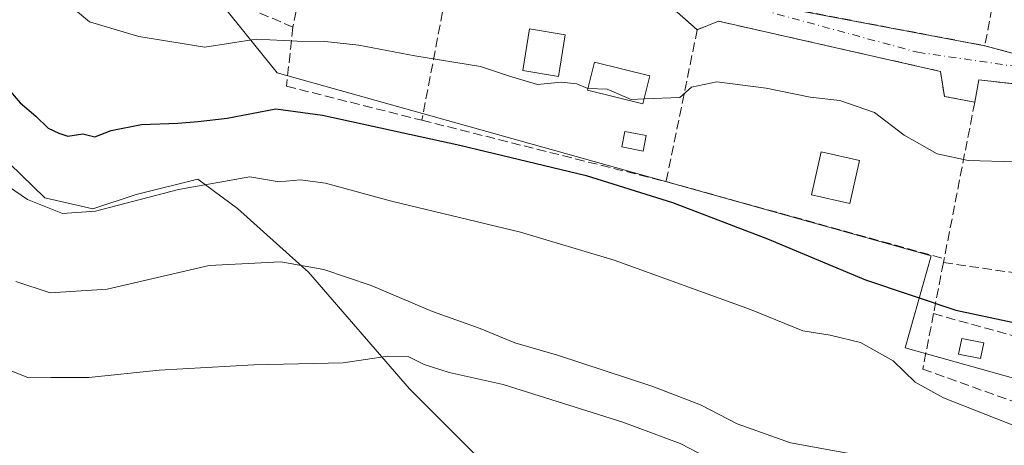
# Model space of a CAD drawing. Units: metres. Extents: x 614194 to 617650, y 4734003 to 4736374.
# Drawn here: x 617200 to 617372, y 4735100 to 4735174 of the extents above; entities that cross this region are included whole.
import ezdxf

# ---------------------------------------------------------------- set-up
doc = ezdxf.new("R2010")
doc.units = ezdxf.units.M
doc.header["$MEASUREMENT"] = 0
doc.linetypes.add('DGN Style 3', pattern=[2.307223458686699, 1.648016756204785, -0.6592067024819142])
doc.linetypes.add('DGN Style 4', pattern=[2.6384748266838614, 1.318413404963828, -0.6592067024819142, 0.001648016756204785, -0.6592067024819142])
for name, color, linetype, lineweight in [('Curva de nivel maestra', 30, 'Continuous', 30), ('Curva de nivel normal', 30, 'Continuous', 0), ('Edificación Cxs', 1, 'Continuous', 13), ('Entidad de ámbito territorial', 7, 'Continuous', 0), ('Entidad de ámbito territorial CxS', 92, 'Continuous', 0), ('Huerta CxS', 92, 'Continuous', 0), ('Muro lineal', 1, 'DGN Style 3', 13), ('Obra de contención lineal', 1, 'DGN Style 3', 13), ('Pastizal CxS', 92, 'Continuous', 0), ('Piscina CxS', 4, 'Continuous', 0), ('Seto lineal', 92, 'DGN Style 3', 0), ('Vía urbana Cxs', 4, 'Continuous', 0), ('Vía urbana eje', 4, 'DGN Style 4', 0)]:
    doc.layers.add(name, color=color, linetype=linetype, lineweight=lineweight)

# ---------------------------------------------------------------- blocks, each defined once
blk = doc.blocks.new('*U18')
at = {"layer": 'Vía urbana Cxs', "color": 4, "linetype": 'Continuous', "lineweight": 0}
for points in [[(617394.5701000001, 4735160.890100001, 518.9161000000023), (617367.8501000004, 4735163.840100001, 519.3393999999971), (617367.1001000004, 4735159.940099999, 519.4042999999947), (617361.8000999996, 4735160.960100001, 519.8766000000032), (617361.1001000004, 4735165.340100001, 519.2358999999997), (617322.2401000002, 4735174.130100001, 518.7630000000064), (617318.5500999996, 4735172.640100001, 519.5071999999927), (617315.0301000001, 4735175.710100001, 518.7782000000007)], [(617323.4801000003, 4735178.460100001, 517.5838999999978), (617368.8701, 4735169.840100001, 520.0535999999993), (617379.9401000004, 4735166.8101, 519.0571000000054)]]:
    blk.add_polyline3d(points, dxfattribs=at)

msp = doc.modelspace()

# ---------------------------------------------------------------- linework, layer by layer
at = {"layer": 'Curva de nivel maestra', "color": 30, "linetype": 'Continuous', "lineweight": 30, "elevation": 525, "flags": 128}
msp.add_lwpolyline([(617197.6699999999, 4735162.630100001), (617200.0099999999, 4735159.8101), (617202.7800000003, 4735157.530099999), (617204.9500000002, 4735155.380100001), (617206.79, 4735154.520099999), (617208.3600000005, 4735153.9901), (617211.0099999999, 4735154.420100001), (617213.0899999999, 4735153.880100001), (617215.9699999997, 4735155.0001), (617221.2999999998, 4735156.040100001), (617227.6600000003, 4735156.270099999), (617231.2100000001, 4735156.5601), (617236.2800000003, 4735157.130100001), (617244.7800000003, 4735158.780099999), (617252.9500000002, 4735157.690099999), (617276.9800000006, 4735152.4101), (617299.1100000005, 4735147.100099999), (617314.1799999997, 4735142.390100001), (617330.8399999999, 4735136.0001), (617347.9900000002, 4735128.870100001), (617363.7800000003, 4735123.5601), (617373.6500000004, 4735121.420100001)], dxfattribs=at)
at = {"layer": 'Curva de nivel normal', "color": 30, "linetype": 'Continuous', "lineweight": 0, "flags": 128}
for points, elevation in [([(617192.9400000004, 4735193.380100001), (617201.6699999999, 4735187.870100001), (617204.9699999997, 4735184.7301), (617206.0700000003, 4735181.370100001), (617207.9800000006, 4735177.5001), (617212.1699999999, 4735174.040100001), (617220.8200000003, 4735171.460100001), (617232.3399999999, 4735169.590100001), (617241.3399999999, 4735170.970100001), (617248.5, 4735170.630100001), (617253.3499999996, 4735170.600099999), (617259.3200000003, 4735169.940099999), (617269.0999999996, 4735168.050100001), (617280.6100000005, 4735166.200099999), (617285.6600000003, 4735164.4901), (617290.5899999999, 4735163.030099999), (617294.7199999997, 4735163.4301), (617297.4400000004, 4735163.170100001), (617299.4000000004, 4735162.360099999), (617299.4221999999, 4735162.359400001)], 520), ([(617309.2455000002, 4735160.514000001), (617306.9500000002, 4735160.420100001), (617302.7800000003, 4735162.2501), (617299.4221999999, 4735162.359400001)], 520), ([(617374.1900000004, 4735149.5101), (617365.9600000001, 4735149.720100001), (617360.5300000003, 4735150.9101), (617354.7599999999, 4735154.1801), (617349.5599999996, 4735158.140100001), (617343.4699999997, 4735160.2301), (617338.29, 4735160.850099999), (617330.6100000005, 4735162.4301), (617321.9800000006, 4735163.4901), (617317.5099999999, 4735162.5801), (617315.5099999999, 4735160.770099999), (617309.2455000002, 4735160.514000001)], 520), ([(617387.2100000001, 4735099.1601), (617374.5300000003, 4735103.140100001), (617361.6100000005, 4735108.220100001), (617356.6799999997, 4735110.960100001), (617352.7999999998, 4735114.700099999), (617347.1399999997, 4735117.880100001), (617341.8099999996, 4735119.190099999), (617337.0199999996, 4735119.9101), (617327.8600000005, 4735123.630100001), (617303.9900000002, 4735132.270099999), (617287.5999999996, 4735137.190099999), (617265.0300000003, 4735142.640100001), (617253.4800000006, 4735145.770099999), (617249.04, 4735146.350099999), (617245.3799999999, 4735146.0001), (617240.2599999999, 4735146.880100001), (617227.7400000002, 4735144.690099999), (617213.2300000006, 4735140.850099999), (617207.4699999997, 4735140.440099999), (617201.2999999998, 4735142.9101), (617195.8899999997, 4735146.600099999)], 530), ([(617199.2800000003, 4735128.5801), (617205.2800000003, 4735126.550100001), (617215.2599999999, 4735127.2401), (617233.1399999997, 4735131.370100001), (617245.6600000003, 4735132.0001), (617253.1799999997, 4735130.6801), (617261.4600000001, 4735127.840100001), (617272.2199999997, 4735123.3301), (617280.5199999996, 4735120.3201), (617286.5899999999, 4735117.8101), (617294.0700000003, 4735115.640100001), (617310.7599999999, 4735110.190099999), (617319.0800000001, 4735106.9801), (617325.54, 4735103.6601), (617334.8700000001, 4735100.3201), (617345.4800000006, 4735098.420100001)], 535), ([(617197.0199999996, 4735113.5001), (617201.5099999999, 4735111.690099999), (617205.4000000004, 4735111.7301), (617212.0499999998, 4735111.7501), (617224.3600000005, 4735113.030099999), (617240.9600000001, 4735113.950099999), (617256.5700000003, 4735114.3201), (617264.3799999999, 4735115.470100001), (617267.9400000004, 4735115.420100001), (617270.7199999997, 4735114.0101), (617275.1200000001, 4735112.640100001), (617284.5999999996, 4735110.540100001), (617305.5199999996, 4735103.920100001), (617315.5599999996, 4735100.220100001), (617318.8099999996, 4735098.5101)], 540)]:
    msp.add_lwpolyline(points, dxfattribs=dict(at, elevation=elevation))
at = {"layer": 'Edificación Cxs', "color": 1, "linetype": 'Continuous', "lineweight": 13}
for points in [[(617295.4401000004, 4735171.7301, 519.6900000000023), (617294.2301000003, 4735164.470100001, 522.5535999999993), (617287.9901000002, 4735165.5101, 522.3119000000006), (617289.2001, 4735172.770099999, 519.9320000000008), (617295.4401000004, 4735171.7301, 519.6900000000023)], [(617310.2500999998, 4735164.540100001, 523.8800000000047), (617309.0301000001, 4735159.6501, 523.8252000000066), (617299.3501000004, 4735162.0701, 523.4771000000037), (617300.5701000001, 4735166.960100001, 521.2087000000029), (617310.2500999998, 4735164.540100001, 523.8800000000047)], [(617346.9600999998, 4735149.720100001, 522.5721999999951), (617345.2600999996, 4735142.220100001, 523.6296000000002), (617338.5601000005, 4735143.7401, 523.8693000000058), (617340.2500999998, 4735151.2401, 523.0399999999936), (617346.9600999998, 4735149.720100001, 522.5721999999951)]]:
    msp.add_polyline3d(points, dxfattribs=at)
for points in [[(617295.4401000004, 4735171.7301, 522.5535999999993), (617294.2301000003, 4735164.470100001, 522.5535999999993), (617287.9901000002, 4735165.5101, 522.5535999999993), (617289.2001, 4735172.770099999, 522.5535999999993)], [(617310.2500999998, 4735164.540100001, 523.8800000000047), (617309.0301000001, 4735159.6501, 523.8800000000047), (617299.3501000004, 4735162.0701, 523.8800000000047), (617300.5701000001, 4735166.960100001, 523.8800000000047)], [(617346.9600999998, 4735149.720100001, 523.8693000000058), (617345.2600999996, 4735142.220100001, 523.8693000000058), (617338.5601000005, 4735143.7401, 523.8693000000058), (617340.2500999998, 4735151.2401, 523.8693000000058)]]:
    msp.add_3dface(points, dxfattribs=at)
at = {"layer": 'Entidad de ámbito territorial', "color": 7, "linetype": 'Continuous', "lineweight": 0, "flags": 128}
msp.add_lwpolyline([(617198.1750000013, 4735149.244999998), (617204.3480000012, 4735143.217000003), (617212.7590000009, 4735141.286000002), (617220.3530000012, 4735143.795), (617231.1210000005, 4735146.470000001), (617238.0460000013, 4735141.341999998), (617247.1550000008, 4735133.183000001), (617250.5099999997, 4735130.177), (617268.1680000002, 4735109.794000001), (617286.6520000001, 4735091.257000002)], dxfattribs=at)
msp.add_lwpolyline([(617198.1750000013, 4735149.244999998), (617204.3480000012, 4735143.217000003), (617212.7590000009, 4735141.286000002), (617220.3530000012, 4735143.795), (617231.1210000005, 4735146.470000001), (617238.0460000013, 4735141.341999998), (617247.1550000008, 4735133.183000001), (617250.5099999997, 4735130.177), (617268.1680000002, 4735109.794000001), (617286.6520000001, 4735091.257000002)], dxfattribs=at)
at = {"layer": 'Entidad de ámbito territorial CxS', "color": 92, "linetype": 'Continuous', "lineweight": 0, "flags": 128}
for points in [[(617286.6519999995, 4735091.257), (617268.1679999996, 4735109.794), (617250.5099999991, 4735130.176999999), (617247.1550000003, 4735133.183), (617238.0460000007, 4735141.341999999), (617231.1209999999, 4735146.470000001), (617220.3530000006, 4735143.795), (617212.7590000003, 4735141.286000002), (617204.3480000006, 4735143.217000001), (617198.1750000007, 4735149.244999999)], [(617198.1750000007, 4735149.244999999), (617204.3480000006, 4735143.217000001), (617212.7590000003, 4735141.286000002), (617220.3530000006, 4735143.795), (617231.1209999999, 4735146.470000001), (617238.0460000007, 4735141.341999999), (617247.1550000003, 4735133.183), (617250.5099999991, 4735130.176999999), (617268.1679999996, 4735109.794), (617286.6519999995, 4735091.257)]]:
    msp.add_lwpolyline(points, dxfattribs=at)
at = {"layer": 'Huerta CxS', "color": 92, "linetype": 'Continuous', "lineweight": 0}
for points in [[(617419.4907000001, 4735098.877900001, 524.9869000000035), (617354.9501, 4735116.924699999, 528.658500000005), (617359.4596999995, 4735133.050899999, 523.0950000000012), (617245.0011, 4735165.060500001, 522.2691999999952), (617233.0571, 4735179.9659, 518.5500999999931), (617205.2330999998, 4735194.158299999, 518.4603999999963), (617239.8436000004, 4735261.994700001, 509.3481999999931), (617253.7335000001, 4735289.2191, 507.0724000000046), (617333.2701000003, 4735328.017300001, 505.7467999999935), (617379.0557000004, 4735360.632099999, 508.5935000000027), (617404.0776000004, 4735378.4561, 511.517200000002), (617408.3812999995, 4735377.6735, 511.8968000000023), (617416.9765, 4735376.111099999, 512.3589000000065), (617457.4281000001, 4735368.7567, 511.7690000000002), (617467.1268999996, 4735375.547900001, 510.4665999999997), (617469.4228999997, 4735399.9683, 507.7835000000051), (617476.3104999998, 4735473.2301, 505.8221999999951)], [(617205.2330999998, 4735194.158299999, 518.4603999999963), (617233.0571, 4735179.9659, 518.5500999999931), (617245.0011, 4735165.060500001, 522.2691999999952), (617359.4596999995, 4735133.050899999, 523.0950000000012), (617354.9501, 4735116.924699999, 528.658500000005), (617419.4907000001, 4735098.877900001, 524.9869000000035), (617411.0055000001, 4735062.3983, 535.2283000000025), (617411.5531000001, 4735045.398700001, 539.3478000000032), (617414.1497, 4735009.859099999, 546.2924999999959), (617438.9249, 4735001.600500001, 541.062699999995), (617477.7873000001, 4734987.7205, 537.7517999999982), (617484.2631000001, 4734935.9033, 555.1775999999954), (617501.8441000005, 4734946.081499999, 554.5602999999974), (617529.4999000002, 4734957.8895, 555.5031000000017)]]:
    msp.add_polyline3d(points, dxfattribs=at)
at = {"layer": 'Muro lineal', "color": 1, "linetype": 'DGN Style 3', "lineweight": 13, "extrusion": (0.004874371333931919, 0.02560117025977643, 0.9996603526125406), "elevation": 124755.0513733893, "flags": 128}
msp.add_lwpolyline([(279175.4264962309, -4765464.205016343), (279175.4264962309, -4765445.967085811)], dxfattribs=at)
at = {"layer": 'Muro lineal', "color": 1, "linetype": 'DGN Style 3', "lineweight": 13, "extrusion": (0.9817081880582488, -0.1903506514122157, 0.003957651618727819), "elevation": -295264.3863118477, "flags": 128}
msp.add_lwpolyline([(4766098.840490408, 1687.971095842502), (4766082.184116017, 1690.396514837261), (4766070.934812116, 1695.202052471993)], dxfattribs=at)
at = {"layer": 'Muro lineal', "color": 1, "linetype": 'DGN Style 3', "lineweight": 13, "extrusion": (0.267185372738921, 0.9636451473612848, 8.100254208893161e-05), "elevation": 4727937.578662196, "flags": 128}
msp.add_lwpolyline([(670291.0201636639, 144.2319377637614), (670258.9441134089, 141.0103377531879), (670240.4932787414, 143.6602377618855)], dxfattribs=at)
at = {"layer": 'Muro lineal', "color": 1, "linetype": 'DGN Style 3', "lineweight": 13}
for points in [[(617368.8701, 4735169.840100001, 520.0535999999993), (617379.9401000004, 4735166.8101, 519.0571000000054), (617381.9600999998, 4735170.8301, 520.1104999999952), (617386.8800999997, 4735170.210100001, 520.2146999999968), (617387.3400999998, 4735166.220100001, 519.3622999999934), (617399.0900999998, 4735164.4101, 519.2057999999961), (617425.1401000004, 4735160.4101, 519.7768999999971), (617428.9401000004, 4735163.0101, 519.3542000000016), (617434.3000999996, 4735192.5001, 517.525999999998), (617435.4901000002, 4735199.090100001, 516.7179000000033), (617432.1401000004, 4735200.7301, 516.7360000000045), (617433.4801000003, 4735204.9101, 516.4348000000027), (617436.5500999996, 4735205.720100001, 516.1227999999974), (617437.8701, 4735211.470100001, 515.9542999999976)], [(617324.2200999996, 4735197.880100001, 517.6079000000027), (617321.4600999998, 4735182.610099999, 518.2152999999962), (617323.4801000003, 4735178.460100001, 517.5838999999978), (617368.8701, 4735169.840100001, 520.0535999999993)], [(617367.1001000004, 4735159.940099999, 519.4042999999947), (617361.8000999996, 4735160.960100001, 519.8766000000032), (617361.1001000004, 4735165.340100001, 519.2358999999997), (617322.2401000002, 4735174.130100001, 518.7630000000064), (617318.5500999996, 4735172.640100001, 519.5071999999927), (617313.0701000001, 4735146.050100001, 527.2069000000047)], [(617247.7600999996, 4735173.090100001, 521.1546999999991), (617246.6601, 4735162.7501, 523.988200000007), (617270.3501000004, 4735156.790100001, 525.7869999999966), (617313.0701000001, 4735146.050100001, 527.2069000000047)], [(617361.7600999996, 4735132.550100001, 526.6352000000043), (617361.6201, 4735131.860099999, 526.9370999999956), (617359.8901000004, 4735122.9301, 531.2358999999997), (617358.0100999996, 4735113.220100001, 533.7599000000046), (617414.0500999996, 4735093.210100001, 530.5280999999959), (617416.1700999998, 4735103.8101, 524.8325999999943), (617411.6901000004, 4735104.2601, 525.385500000004), (617413.1700999998, 4735108.9301, 524.6154999999999), (617417.7100999998, 4735110.270099999, 524.1440000000002), (617420.5701000001, 4735123.5101, 522.497000000003), (617427.1001000004, 4735153.8201, 519.113200000007), (617423.6201, 4735156.420100001, 519.1162999999942), (617401.5500999996, 4735159.3301, 518.9380999999995), (617398.5701000001, 4735156.550100001, 519.3827000000019), (617395.5500999996, 4735157.0701, 519.3266000000004), (617394.5701000001, 4735160.890100001, 518.9161000000023), (617367.8501000004, 4735163.840100001, 519.3393999999971), (617367.1001000004, 4735159.940099999, 519.4042999999947)]]:
    msp.add_polyline3d(points, dxfattribs=at)
at = {"layer": 'Obra de contención lineal', "color": 1, "linetype": 'DGN Style 3', "lineweight": 13, "extrusion": (0.2787867954486278, 0.9547014056548543, 0.1040343631889499), "elevation": 4692795.569503057, "flags": 128}
msp.add_lwpolyline([(734681.9953588538, -490341.5012240732), (734653.7806906255, -490345.4945932794), (734639.1947228007, -490346.4815487929)], dxfattribs=at)
at = {"layer": 'Pastizal CxS', "color": 92, "linetype": 'Continuous', "lineweight": 0}
for points in [[(617191.0164999999, 4735166.4669, 525.531799999997), (617205.2330999998, 4735194.158299999, 518.4603999999963), (617233.0571, 4735179.9659, 518.5500999999931), (617245.0011, 4735165.060500001, 522.2691999999952), (617359.4596999995, 4735133.050899999, 523.0950000000012), (617354.9501, 4735116.924699999, 528.658500000005), (617419.4907000001, 4735098.877900001, 524.9869000000035)], [(617205.2330999998, 4735194.158299999, 518.4603999999963), (617233.0571, 4735179.9659, 518.5500999999931), (617245.0011, 4735165.060500001, 522.2691999999952), (617359.4596999995, 4735133.050899999, 523.0950000000012), (617354.9501, 4735116.924699999, 528.658500000005), (617419.4907000001, 4735098.877900001, 524.9869000000035), (617411.0055000001, 4735062.3983, 535.2283000000025), (617411.5531000001, 4735045.398700001, 539.3478000000032), (617414.1497, 4735009.859099999, 546.2924999999959), (617438.9249, 4735001.600500001, 541.062699999995), (617477.7873000001, 4734987.7205, 537.7517999999982), (617484.2631000001, 4734935.9033, 555.1775999999954), (617501.8441000005, 4734946.081499999, 554.5602999999974), (617529.4999000002, 4734957.8895, 555.5031000000017)]]:
    msp.add_polyline3d(points, dxfattribs=at)
at = {"layer": 'Piscina CxS', "color": 4, "linetype": 'Continuous', "lineweight": 0}
for points in [[(617309.6076999997, 4735154.091200001, 522.1505999999936), (617309.0652999999, 4735151.363500001, 522.8833000000013), (617305.3399, 4735152.1043, 522.745299999995), (617305.8823999995, 4735154.832000001, 522.1423000000068), (617309.6076999997, 4735154.091200001, 522.1505999999936)], [(617368.6722999997, 4735117.818800001, 526.3150000000023), (617368.1163999997, 4735115.0854, 526.478099999993), (617364.2796, 4735115.865800001, 526.9183000000048), (617364.8355, 4735118.599099999, 526.327099999995), (617368.6722999997, 4735117.818800001, 526.3150000000023)]]:
    msp.add_polyline3d(points, dxfattribs=at)
for points in [[(617309.6076999997, 4735154.091200001, 522.1505999999936), (617309.0652999999, 4735151.363500001, 522.8833000000013), (617305.3399, 4735152.1043, 522.745299999995), (617305.8823999995, 4735154.832000001, 522.1423000000068)], [(617368.6722999997, 4735117.818800001, 526.3150000000023), (617368.1163999997, 4735115.0854, 526.478099999993), (617364.2796, 4735115.865800001, 526.9183000000048), (617364.8355, 4735118.599099999, 526.327099999995)]]:
    msp.add_3dface(points, dxfattribs=at)
at = {"layer": 'Seto lineal', "color": 92, "linetype": 'DGN Style 3', "lineweight": 0, "extrusion": (0.07363383937118946, -0.01042989921539343, 0.9972308032255195), "elevation": -3402.763796578409, "flags": 128}
msp.add_lwpolyline([(4774915.605268922, 52713.98227366409), (4774915.605268922, 52654.27850922639)], dxfattribs=at)
at = {"layer": 'Seto lineal', "color": 92, "linetype": 'DGN Style 3', "lineweight": 0}
for points in [[(617255.5401, 4735209.720100001, 516.1171999999933), (617247.7600999996, 4735173.090100001, 521.1546999999991), (617209.6700999998, 4735189.2501, 518.9618999999948), (617217.1001000004, 4735202.860099999, 516.4446000000025), (617221.6401000004, 4735203.710100001, 516.374299999996), (617220.1801000005, 4735210.140100001, 516.1784000000043), (617225.5800999999, 4735219.0601, 515.4872999999934), (617255.5401, 4735209.720100001, 516.1171999999933)], [(617318.5500999996, 4735172.640100001, 519.5071999999927), (617315.0301000001, 4735175.710100001, 518.7782000000007), (617275.6901000004, 4735184.8201, 517.547200000001), (617270.3501000004, 4735156.790100001, 525.7869999999966)]]:
    msp.add_polyline3d(points, dxfattribs=at)
at = {"layer": 'Vía urbana Cxs', "color": 4, "linetype": 'Continuous', "lineweight": 0, "extrusion": (0.03109832013959816, 0.2645375003409056, 0.9638738534672887), "elevation": 1272329.043200591, "flags": 128}
msp.add_lwpolyline([(-60249.44788542332, -4602226.765772703), (-60245.59352615045, -4602229.502678911), (-60205.4589517439, -4602234.12425853)], dxfattribs=at)
at = {"layer": 'Vía urbana Cxs', "color": 4, "linetype": 'Continuous', "lineweight": 0}
for points in [[(617324.2200999996, 4735197.880100001, 517.6079000000027), (617322.7983999997, 4735190.0145, 516.4587000000029), (617321.6831999999, 4735183.8443, 517.8214000000007), (617321.4600999998, 4735182.610099999, 518.2152999999962), (617323.4801000003, 4735178.460100001, 517.5838999999978), (617368.8701, 4735169.840100001, 520.0535999999993)], [(617367.1001000004, 4735159.940099999, 519.4042999999947), (617361.8000999996, 4735160.960100001, 519.8766000000032), (617361.1001000004, 4735165.340100001, 519.2358999999997), (617322.2401000002, 4735174.130100001, 518.7630000000064), (617318.5500999996, 4735172.640100001, 519.5071999999927)], [(617368.8701, 4735169.840100001, 520.0535999999993), (617379.9401000004, 4735166.8101, 519.0571000000054), (617381.9600999998, 4735170.8301, 520.1104999999952), (617386.8800999997, 4735170.210100001, 520.2146999999968), (617387.3400999998, 4735166.220100001, 519.3622999999934), (617399.0900999998, 4735164.4101, 519.2057999999961)], [(617420.5701000001, 4735123.5101, 522.497000000003), (617427.1001000004, 4735153.8201, 519.113200000007), (617423.6201, 4735156.420100001, 519.1162999999942), (617417.7363999998, 4735157.195900001, 519.057799999995), (617410.7610999999, 4735158.115599999, 518.9851000000053), (617401.5500999996, 4735159.3301, 518.9380999999995), (617398.5701000001, 4735156.550100001, 519.3827000000019), (617395.5500999996, 4735157.0701, 519.3266000000004), (617394.5701000001, 4735160.890100001, 518.9161000000023), (617367.8501000004, 4735163.840100001, 519.3393999999971), (617367.1001000004, 4735159.940099999, 519.4042999999947)]]:
    msp.add_polyline3d(points, dxfattribs=at)
at = {"layer": 'Vía urbana eje', "color": 4, "linetype": 'DGN Style 4', "lineweight": 0}
msp.add_polyline3d([(617316.6700999998, 4735179.6801, 518.7731000000058), (617357.1201, 4735168.6801, 518.3242000000029), (617428.3016999997, 4735158.442500001, 518.9428999999947), (617429.7867000002, 4735158.2455, 518.9119000000064)], dxfattribs=at)

# ---------------------------------------------------------------- block references
at = {"layer": 'Vía urbana Cxs', "color": 4, "linetype": 'Continuous', "lineweight": 0}
msp.add_blockref('*U18', (0, 0), dxfattribs=at)

doc.saveas('drawing.dxf')
